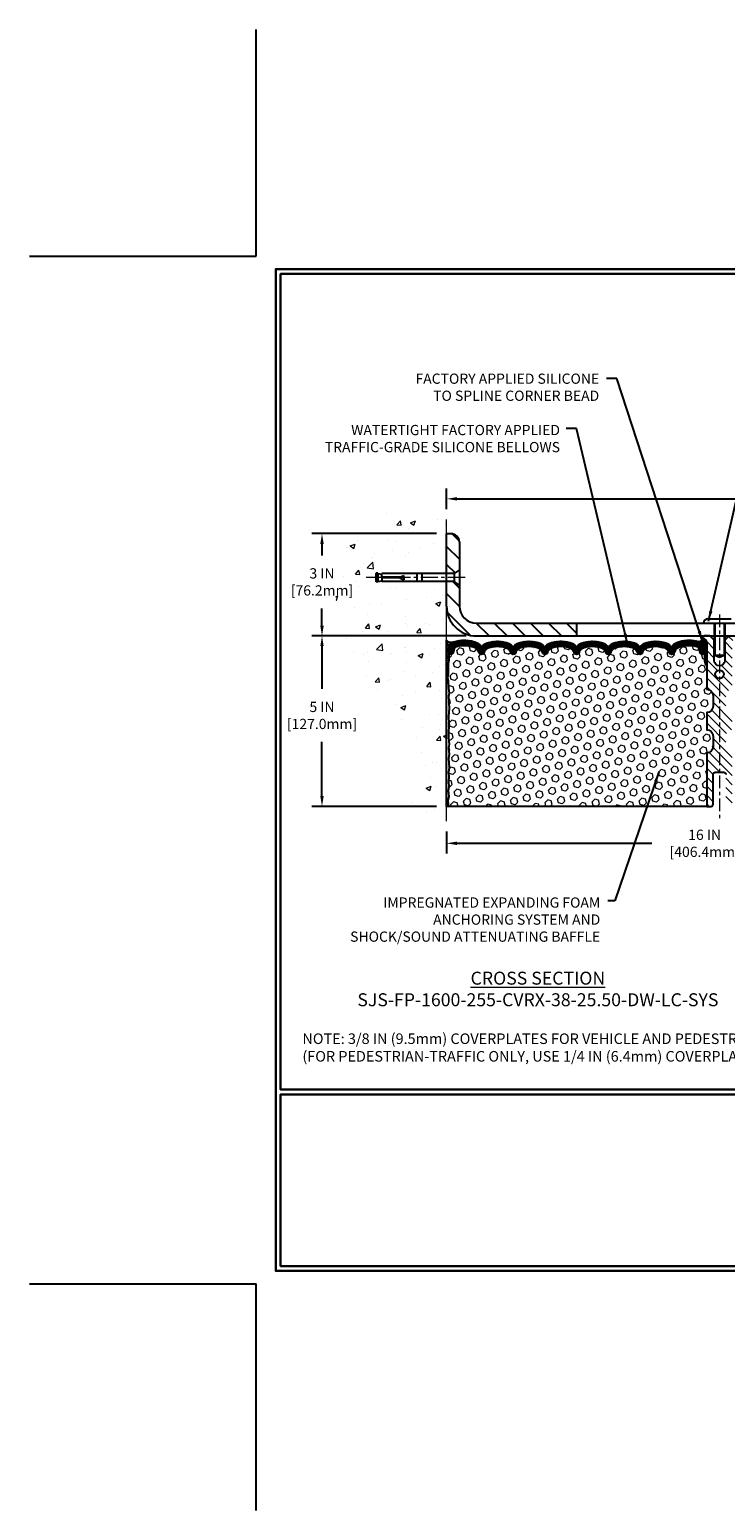
# Model space of a CAD drawing. Extents: x 13 to 3254, y -541 to 1977.
# Drawn here: x 516 to 537, y -541 to -497 of the extents above; entities that cross this region are included whole.
import ezdxf

# ---------------------------------------------------------------- set-up
doc = ezdxf.new("R2010")
doc.units = 0
doc.header["$LTSCALE"] = 5
doc.header["$MEASUREMENT"] = 0
doc.linetypes.add('CENTERX2', pattern=[4, 2.5, -0.5, 0.5, -0.5])
doc.layers.get('DEFPOINTS').update_dxf_attribs({"linetype": 'CONTINUOUS'})
for name, color, linetype, lineweight in [('CENTERLINE - L', 1, 'CENTERX2', 18), ('CONCRETE - H', 130, 'CONTINUOUS', 9), ('CONCRETE - L', 132, 'CONTINUOUS', 13), ('CORNER BEAD - H', 50, 'CONTINUOUS', 15), ('CORNER BEAD - L', 52, 'CONTINUOUS', 25), ('COVER PLATE - L', 7, 'CONTINUOUS', 25), ('DIMS', 50, 'CONTINUOUS', 25), ('EPOXY ADHESIVE - H', 50, 'CONTINUOUS', 15), ('EPOXY ADHESIVE - L', 52, 'CONTINUOUS', 25), ('FOAM INSERT - H', 150, 'CONTINUOUS', 9), ('FOAM INSERT - L', 152, 'CONTINUOUS', 25), ('SILICONE BELLOWS - H', 20, 'CONTINUOUS', 13), ('SILICONE BELLOWS - L', 22, 'CONTINUOUS', 13), ('SPLINE - H', 253, 'CONTINUOUS', 5), ('SPLINE - L', 7, 'CONTINUOUS', 25), ('TBLOCK-T3', 241, 'CONTINUOUS', 20), ('TBLOCK-T5', 111, 'CONTINUOUS', 30), ('TEXT - 4', 241, 'CONTINUOUS', 25)]:
    doc.layers.add(name, color=color, linetype=linetype, lineweight=lineweight)
doc.layers.add('SCREW-L', color=1, linetype='CONTINUOUS')
doc.styles.add('ROMANS', font='romans', dxfattribs={"width": 0.9})
doc.dimstyles.get("Standard").update_dxf_attribs({"dimtxt": 0.18, "dimasz": 0.18, "dimexe": 0.18, "dimexo": 0.0625, "dimgap": 0.09, "dimtad": 0, "dimtih": 1, "dimtoh": 1, "dimdec": 4, "dimzin": 0, "dimdsep": 46, "dimtxsty": 'Standard', "dimcen": 0.09, "dimadec": 0, "dimazin": 0, "dimtfac": 1, "dimtdec": 4, "dimtofl": 0, "dimtmove": 0, "dimatfit": 3, "dimfxl": 1, "dimtolj": 1, "dimtzin": 0, "dimarcsym": 0})
doc.dimstyles.new('STANDARD$0', dxfattribs={"dimtxt": 0.18, "dimasz": 0.18, "dimexe": 0.18, "dimexo": 0.0625, "dimgap": 0.09, "dimtad": 0, "dimtih": 1, "dimtoh": 1, "dimdec": 4, "dimzin": 0, "dimdsep": 46, "dimtxsty": 'Standard', "dimcen": 0.09, "dimadec": 0, "dimazin": 0, "dimtfac": 1, "dimtdec": 4, "dimtofl": 0, "dimtmove": 0, "dimatfit": 3, "dimfxl": 1, "dimtolj": 1, "dimtzin": 0, "dimarcsym": 0})
pattern_1 = [(0, (533.31531, -523.15191), (0, 0.09375), []), (60, (533.31531, -523.15191), (-0.0811899, 0.046875), []), (120, (533.31531, -523.15191), (-0.0811899, -0.046875), [])]

# ---------------------------------------------------------------- blocks, each defined once
blk = doc.blocks.new('*D21')
at = {"layer": 'DEFPOINTS', "color": 0, "transparency": 16777216}
for p in [(528.696, -520.557), (544.696, -521.202), (544.696, -525.224)]:
    blk.add_point(p, dxfattribs=at)
at = {"layer": 'DIMS', "color": 0, "lineweight": -2, "transparency": 16777216}
for p, q in [((528.696, -520.857), (528.696, -521.502)), ((528.996, -521.202), (534.712, -521.202)), ((544.396, -521.202), (537.807, -521.202)), ((544.696, -524.924), (544.696, -520.902))]:
    blk.add_line(p, q, dxfattribs=at)
at = {"layer": 'DIMS', "color": 0, "transparency": 16777216}
for points in [[(528.996, -521.152), (528.996, -521.252), (528.696, -521.202)], [(544.396, -521.152), (544.396, -521.252), (544.696, -521.202)]]:
    blk.add_solid(points, dxfattribs=at)
at = {"layer": 'DIMS', "color": 0, "transparency": 16777216, "insert": (536.26, -521.202), "char_height": 0.3, "attachment_point": 5, "style": 'ROMANS'}
blk.add_mtext('\\A1;16 IN\\P [406.4mm]', dxfattribs=at)
blk = doc.blocks.new('*D22')
at = {"layer": 'DEFPOINTS', "color": 0, "transparency": 16777216}
for p in [(529.571, -515.119), (525.043, -520.119), (528.696, -520.119)]:
    blk.add_point(p, dxfattribs=at)
at = {"layer": 'DIMS', "color": 0, "lineweight": -2, "transparency": 16777216}
for p, q in [((529.271, -515.119), (524.743, -515.119)), ((525.043, -515.419), (525.043, -516.672)), ((525.043, -519.819), (525.043, -518.229)), ((528.396, -520.119), (524.743, -520.119))]:
    blk.add_line(p, q, dxfattribs=at)
at = {"layer": 'DIMS', "color": 0, "transparency": 16777216}
for points in [[(524.993, -515.419), (525.093, -515.419), (525.043, -515.119)], [(524.993, -519.819), (525.093, -519.819), (525.043, -520.119)]]:
    blk.add_solid(points, dxfattribs=at)
at = {"layer": 'DIMS', "color": 0, "transparency": 16777216, "insert": (525.043, -517.451), "char_height": 0.3, "attachment_point": 5, "style": 'ROMANS'}
blk.add_mtext('\\A1;5 IN\\P [127.0mm]', dxfattribs=at)
blk = doc.blocks.new('*D23')
at = {"layer": 'DEFPOINTS', "color": 0, "transparency": 16777216}
for p in [(528.696, -512.119), (525.043, -515.119), (529.571, -515.119)]:
    blk.add_point(p, dxfattribs=at)
at = {"layer": 'DIMS', "color": 0, "lineweight": -2, "transparency": 16777216}
for p, q in [((528.396, -512.119), (524.743, -512.119)), ((525.043, -512.419), (525.043, -512.755)), ((525.043, -514.819), (525.043, -514.312)), ((529.271, -515.119), (524.743, -515.119))]:
    blk.add_line(p, q, dxfattribs=at)
at = {"layer": 'DIMS', "color": 0, "transparency": 16777216}
for points in [[(524.993, -512.419), (525.093, -512.419), (525.043, -512.119)], [(524.993, -514.819), (525.093, -514.819), (525.043, -515.119)]]:
    blk.add_solid(points, dxfattribs=at)
at = {"layer": 'DIMS', "color": 0, "transparency": 16777216, "insert": (525.043, -513.534), "char_height": 0.3, "attachment_point": 5, "style": 'ROMANS'}
blk.add_mtext('\\A1;3 IN\\P [76.2mm]', dxfattribs=at)
blk = doc.blocks.new('*D30')
at = {"layer": 'DEFPOINTS', "color": 0, "transparency": 16777216}
for p in [(554.196, -511.097), (528.696, -511.701), (554.196, -515.057)]:
    blk.add_point(p, dxfattribs=at)
at = {"layer": 'DIMS', "color": 0, "lineweight": -2, "transparency": 16777216}
for p, q in [((528.696, -511.401), (528.696, -510.797)), ((554.196, -514.757), (554.196, -510.797)), ((528.996, -511.097), (540.176, -511.097)), ((553.896, -511.097), (543.27, -511.097))]:
    blk.add_line(p, q, dxfattribs=at)
at = {"layer": 'DIMS', "color": 0, "transparency": 16777216}
for points in [[(528.996, -511.047), (528.996, -511.147), (528.696, -511.097)], [(553.896, -511.047), (553.896, -511.147), (554.196, -511.097)]]:
    blk.add_solid(points, dxfattribs=at)
at = {"layer": 'DIMS', "color": 0, "transparency": 16777216, "insert": (541.723, -511.097), "char_height": 0.3, "attachment_point": 5, "style": 'ROMANS'}
blk.add_mtext('\\A1;25 1/2 IN\\P [647.7mm]', dxfattribs=at)

msp = doc.modelspace()

# ---------------------------------------------------------------- hatches: boundary and pattern name
at = {"layer": 'CONCRETE - H'}
h = msp.add_hatch(dxfattribs=at)
h.set_pattern_fill('AR-CONC', color=256, scale=0.21)
h.set_pattern_definition([(50, (0, 0.5), (1.5062464, -0.1317795), [0.1575, -1.7325]), (355, (0, 0.5), (-0.2913778, 1.5796035), [0.126, -1.386]), (100.45144, (0.1255, 0.489), (1.2148686, 1.447824), [0.1338544, -1.4723984]), (46.1842, (0, 0.92), (2.241207, -0.3475905), [0.23625, -2.59875]), (96.63564, (0.1868, 0.891), (1.96279, 2.045649), [0.200782, -2.208599]), (351.18416, (0, 0.92), (1.96279, 2.045649), [0.189, -2.079]), (21, (0.21, 0.815), (1.2535048, -0.8454997), [0.1575, -1.7325]), (326, (0.21, 0.815), (0.5109622, 1.522815), [0.126, -1.386]), (71.45144, (0.3145, 0.7445), (1.764467, 0.6773154), [0.1338544, -1.4723984]), (37.5, (0, 0.5), (0.0255357, 0.6990771), [0, -1.3692, 0, -1.407, 0, -1.39125]), (7.5, (0, 0.5), (0.552446, 0.8282646), [0, -0.8022, 0, -1.3377, 0, -0.53025]), (327.5, (-0.4683, 0.5), (1.1210271, -0.04736523), [0, -0.525, 0, -1.638, 0, -2.1735]), (317.5, (-0.6783, 0.5), (1.224691, 0.2102205), [0, -0.6825, 0, -1.0878, 0, -1.5435])])
edge = h.paths.add_edge_path()
edge.add_spline(control_points=[(528.69575, -511.70134), (527.80146, -511.52314), (525.48983, -511.06251), (525.03485, -516.04128), (528.22496, -517.58332), (527.02501, -520.77468), (528.23751, -520.61646), (528.69575, -520.55667)], knot_values=[0, 0, 0, 0, 2.3794677, 6.15058337, 9.84217842, 11.69548124, 12.82145927, 12.82145927, 12.82145927, 12.82145927], degree=3, periodic=0)
edge.add_line((528.69575, -520.55667), (528.69575, -513.5256))
edge.add_line((528.69575, -513.5256), (526.79575, -513.5256))
edge.add_line((526.79575, -513.5256), (526.79575, -513.50685))
edge.add_line((526.79575, -513.50685), (526.68325, -513.52219))
edge.add_line((526.68325, -513.52219), (526.68325, -513.53624))
edge.add_line((526.68325, -513.53624), (526.63325, -513.53624))
edge.add_line((526.63325, -513.53624), (526.63325, -513.5256))
edge.add_line((526.63325, -513.5256), (526.62075, -513.5256))
edge.add_line((526.62075, -513.5256), (526.62075, -513.2881))
edge.add_line((526.62075, -513.2881), (526.63325, -513.2881))
edge.add_line((526.63325, -513.2881), (526.63325, -513.27746))
edge.add_line((526.63325, -513.27746), (526.68325, -513.27746))
edge.add_line((526.68325, -513.27746), (526.68325, -513.29151))
edge.add_line((526.68325, -513.29151), (526.79575, -513.30685))
edge.add_line((526.79575, -513.30685), (526.79575, -513.2881))
edge.add_line((526.79575, -513.2881), (528.69575, -513.2881))
edge.add_line((528.69575, -513.2881), (528.69575, -511.70134))
h.paths.add_polyline_path([(524.16756, -514.00857), (526.21756, -514.00857), (526.21756, -513.05857), (524.16756, -513.05857)], flags=9)
at = {"layer": 'CORNER BEAD - H'}
h = msp.add_hatch(dxfattribs=at)
h.set_pattern_fill('NET3', color=256, scale=0.75, style=0)
h.set_pattern_definition(pattern_1)
edge = h.paths.add_edge_path()
edge.add_line((528.69575, -515.99435), (528.69575, -515.24435))
edge.add_arc((528.81363, -515.16303), 0.14321, 214.601573, 290.433977)
edge.add_arc((528.95825, -515.47343), 0.2, 118.236136, 180)
edge.add_line((528.75825, -515.47343), (528.75825, -515.84261))
edge.add_arc((528.49898, -515.82456), 0.2599, 319.209751, 356.018951, ccw=False)
h = msp.add_hatch(dxfattribs=at)
h.set_pattern_fill('NET3', color=256, scale=0.75, style=0)
h.set_pattern_definition(pattern_1)
edge = h.paths.add_edge_path()
edge.add_arc((536.10704, -515.19424), 0.08965, -82.746519, 8.266297, ccw=False)
edge.add_arc((536.05825, -515.47392), 0.2, 0, 72.511182, ccw=False)
edge.add_line((536.25825, -515.47392), (536.25825, -515.84261))
edge.add_arc((536.51752, -515.82456), 0.2599, 183.981049, 220.790249)
edge.add_line((536.32075, -515.99435), (536.32075, -515.33289))
edge.add_arc((536.17492, -515.32586), 0.146, 357.240491, 441.796785)
at = {"layer": 'COVER PLATE - L'}
h = msp.add_hatch(dxfattribs=at)
h.set_pattern_fill('ANSI31', color=252, scale=3, angle=90, style=0)
h.set_pattern_definition([(135, (535.43592, -524.00436), (-0.265165, -0.265165), [])])
h.paths.add_polyline_path([(528.69575, -513.2881), (528.92075, -513.2881), (529.07075, -513.18185), (529.07075, -512.36935, 0.41421356), (528.82075, -512.11935), (528.69575, -512.11935)])
h = msp.add_hatch(dxfattribs=at)
h.set_pattern_fill('ANSI31', color=252, scale=3, angle=90, style=0)
h.set_pattern_definition([(135, (0, 0.5), (-0.26516504, -0.26516504), [])])
h.paths.add_polyline_path([(529.07075, -513.63185), (528.92075, -513.5256), (528.69575, -513.5256), (528.69575, -514.24435, 0.41421356), (529.57075, -515.11935), (532.50825, -515.11935), (532.50825, -514.74435), (529.57075, -514.74435, -0.41421356), (529.07075, -514.24435)])
at = {"layer": 'EPOXY ADHESIVE - H'}
h = msp.add_hatch(dxfattribs=at)
h.set_pattern_fill('AR-SAND', color=256, scale=0.06, style=0)
h.set_pattern_definition([(37.5, (533.31531, -523.15191), (-0.0037796, 0.1156094), [0, -0.0912, 0, -0.102, 0, -0.0975]), (7.5, (533.31531, -523.1519), (0.1061866, 0.1693288), [0, -0.0492, 0, -0.0822, 0, -0.0315]), (327.5, (533.24151, -523.15191), (0.1868485, 0.0003395), [0, -0.03, 0, -0.108, 0, -0.141]), (317.5, (533.24151, -523.1519), (0.1803676, 0.0526605), [0, -0.015, 0, -0.0708, 0, -0.081])])
edge = h.paths.add_edge_path()
edge.add_line((528.74299, -515.91404), (528.74167, -516.22772))
edge.add_line((528.74167, -516.22772), (528.7247, -516.3411))
edge.add_line((528.7247, -516.3411), (528.7414, -516.44004))
edge.add_line((528.7414, -516.44004), (528.74781, -516.65142))
edge.add_line((528.74781, -516.65142), (528.76704, -516.81156))
edge.add_line((528.76704, -516.81156), (528.74781, -516.87561))
edge.add_line((528.74781, -516.87561), (528.76063, -517.0934))
edge.add_line((528.76063, -517.0934), (528.76704, -517.23619))
edge.add_line((528.76704, -517.23619), (528.74781, -517.47959))
edge.add_line((528.74781, -517.47959), (528.76063, -517.68457))
edge.add_line((528.76063, -517.68457), (528.74781, -518.02406))
edge.add_line((528.74781, -518.02406), (528.74781, -518.09905))
edge.add_line((528.74781, -518.09905), (528.76704, -518.29762))
edge.add_line((528.76704, -518.29762), (528.74781, -518.41291))
edge.add_line((528.74781, -518.41291), (528.76704, -518.58586))
edge.add_line((528.76704, -518.58586), (528.75422, -518.71397))
edge.add_line((528.75422, -518.71397), (528.77345, -518.97659))
edge.add_line((528.77345, -518.97659), (528.75453, -519.11935))
edge.add_line((528.75453, -519.11935), (528.75803, -519.25583))
edge.add_line((528.75803, -519.25583), (528.75497, -519.38721))
edge.add_line((528.75497, -519.38721), (528.76108, -519.54302))
edge.add_line((528.76108, -519.54302), (528.74275, -519.66217))
edge.add_line((528.74275, -519.66217), (528.75803, -519.82715))
edge.add_line((528.75803, -519.82715), (528.72746, -519.93714))
edge.add_line((528.72746, -519.93714), (528.74275, -520.0624))
edge.add_line((528.74275, -520.0624), (528.73008, -520.11935))
edge.add_line((528.73008, -520.11935), (528.69575, -520.11935))
edge.add_line((528.69575, -520.11935), (528.69575, -515.99435))
edge.add_arc((528.49898, -515.82456), 0.2599, 319.209751, 339.861708)
at = {"layer": 'FOAM INSERT - H'}
h = msp.add_hatch(dxfattribs=at)
h.set_pattern_fill('HEX', color=256, scale=0.885, angle=45, style=0)
h.set_pattern_definition([(45, (533.31531, -523.1519), (-0.1354874, 0.1354874), [0.110625, -0.22125]), (165, (533.31531, -523.1519), (-0.049592, -0.1850792), [0.110625, -0.22125]), (105, (533.39353, -523.07368), (-0.1850792, -0.049592), [0.110625, -0.22125])])
h.paths.add_polyline_path([(536.50825, -518.05685, 0.41421356), (536.32075, -517.86935), (536.32075, -517.36935, 0.41421356), (536.50825, -517.18185), (536.50825, -516.86935, 0.41421356), (536.32075, -516.68185), (536.32075, -515.99435, -0.16200586), (536.25825, -515.84261), (536.25825, -515.62068, -0.34199871), (536.2231, -515.66606, -0.46780858), (536.10616, -515.58215), (536.10276, -515.53577, 0.32048914), (536.02844, -515.44637, 0.15151256), (535.50736, -515.46918, 0.24019706), (535.38288, -515.6015, -0.3334465), (535.29287, -515.66904, -0.3334465), (535.21123, -515.60778, 0.24019706), (535.09832, -515.48775, 0.17396599), (534.55896, -515.48775, 0.24019706), (534.44605, -515.60778, -0.75031833), (534.28276, -515.60778, 0.24019706), (534.16985, -515.48775, 0.17396599), (533.63049, -515.48775, 0.24019706), (533.51758, -515.60778, -0.75031833), (533.35429, -515.60778, 0.24019706), (533.24138, -515.48775, 0.17396599), (532.70202, -515.48775, 0.24019706), (532.58911, -515.60778, -0.3334465), (532.50746, -515.66904, -0.3334465), (532.42582, -515.60778, 0.24019706), (532.31291, -515.48775, 0.17396599), (531.77355, -515.48775, 0.24019706), (531.66064, -515.60778, -0.75031833), (531.49735, -515.60778, 0.24019706), (531.38444, -515.48775, 0.17396599), (530.84508, -515.48775, 0.24019706), (530.73217, -515.60778, -0.75031833), (530.56888, -515.60778, 0.24019706), (530.45597, -515.48775, 0.17396599), (529.91661, -515.48775, 0.24019706), (529.8037, -515.60778, -0.3334465), (529.72205, -515.66904, -0.3334465), (529.63204, -515.6015, 0.24019706), (529.50756, -515.46918, 0.15096613), (528.9883, -515.44589, 0.32107833), (528.91378, -515.53534), (528.91035, -515.58215, -0.46780858), (528.79341, -515.66606, -0.34199871), (528.75825, -515.62068), (528.75825, -515.84261, -0.0706163), (528.74299, -515.91404), (528.74167, -516.22772), (528.7247, -516.3411), (528.7414, -516.44004), (528.74781, -516.65142), (528.76704, -516.81156), (528.74781, -516.87561), (528.76063, -517.0934), (528.76704, -517.23619), (528.74781, -517.47959), (528.76063, -517.68457), (528.74781, -518.02406), (528.74781, -518.09905), (528.76704, -518.29762), (528.74781, -518.41291), (528.76704, -518.58586), (528.75422, -518.71397), (528.77345, -518.97659), (528.75453, -519.11935), (528.75803, -519.25583), (528.75497, -519.38721), (528.76108, -519.54302), (528.74275, -519.66217), (528.75803, -519.82715), (528.72746, -519.93714), (528.74275, -520.0624), (528.73008, -520.11935), (536.32075, -520.11935), (536.32075, -518.55685, 0.41421356), (536.50825, -518.36935)])
at = {"layer": 'SILICONE BELLOWS - H'}
h = msp.add_hatch(dxfattribs=at)
h.set_pattern_fill('ANSI37', color=256, scale=0.18, style=0)
h.set_pattern_definition([(45, (531.009368, -522.623603), (-0.0159099, 0.0159099), []), (135, (531.009368, -522.623603), (-0.0159099, -0.0159099), [])])
h.paths.add_polyline_path([(536.19575, -515.18135, -0.35922031), (536.32075, -515.31883), (536.32075, -515.99435, -0.16200586), (536.25825, -515.84261), (536.25825, -515.64847, -0.60375679), (536.10616, -515.58215), (536.10276, -515.53577, 0.32048914), (536.02844, -515.44637, 0.15151256), (535.50736, -515.46918, 0.24019706), (535.38288, -515.6015, -0.3334465), (535.29287, -515.66904, -0.3334465), (535.21123, -515.60778, 0.24019706), (535.09832, -515.48775, 0.17396599), (534.55896, -515.48775, 0.24019706), (534.44605, -515.60778, -0.75031833), (534.28276, -515.60778, 0.24019706), (534.16985, -515.48775, 0.17396599), (533.63049, -515.48775, 0.24019706), (533.51758, -515.60778, -0.75031833), (533.35429, -515.60778, 0.24019706), (533.24138, -515.48775, 0.17396599), (532.70202, -515.48775, 0.24019706), (532.58911, -515.60778, -0.3334465), (532.50746, -515.66904, -0.3334465), (532.42582, -515.60778, 0.24019706), (532.31291, -515.48775, 0.17396599), (531.77355, -515.48775, 0.24019706), (531.66064, -515.60778, -0.75031833), (531.49735, -515.60778, 0.24019706), (531.38444, -515.48775, 0.17396599), (530.84508, -515.48775, 0.24019706), (530.73217, -515.60778, -0.75031833), (530.56888, -515.60778, 0.24019706), (530.45597, -515.48775, 0.17396599), (529.91661, -515.48775, 0.24019706), (529.8037, -515.60778, -0.3334465), (529.72205, -515.66904, -0.3334465), (529.63204, -515.6015, 0.24019706), (529.50756, -515.46918, 0.15096613), (528.9883, -515.44589, 0.4031914), (528.90933, -515.55995, -0.68794309), (528.75825, -515.64847), (528.75825, -515.47343, -0.32793154), (528.89852, -515.28256, -0.17163768), (529.59416, -515.30809, -0.30296237), (529.72057, -515.49058), (529.72339, -515.50479, -0.3125155), (529.83805, -515.33292, -0.19058534), (530.53452, -515.33292, -0.30296237), (530.64918, -515.49845), (530.65186, -515.50479, -0.3125155), (530.76652, -515.33292, -0.19058534), (531.46299, -515.33292, -0.30296237), (531.57765, -515.49845), (531.58033, -515.50479, -0.3125155), (531.69499, -515.33292, -0.19058534), (532.39146, -515.33292, -0.30296237), (532.50612, -515.49845), (532.5088, -515.50479, -0.3125155), (532.62346, -515.33292, -0.19058534), (533.31993, -515.33292, -0.30296237), (533.43459, -515.49845), (533.43727, -515.50479, -0.3125155), (533.55193, -515.33292, -0.19058534), (534.2484, -515.33292, -0.30296237), (534.36306, -515.49845), (534.36574, -515.50479, -0.3125155), (534.4804, -515.33292, -0.19058534), (535.17687, -515.33292, -0.3052348), (535.29436, -515.498, -0.31311763), (535.42076, -515.30809, -0.17214357), (536.11836, -515.28317, 0.41940056)])
at = {"layer": 'SPLINE - H'}
h = msp.add_hatch(dxfattribs=at)
h.set_pattern_fill('ANSI31', color=256, scale=1.5, angle=90, style=0)
h.set_pattern_definition([(135, (533.31531, -523.1519), (-0.1325825, -0.1325825), [])])
h.paths.add_polyline_path([(537.07075, -515.33289, -0.38665159), (537.19575, -515.18135, 0.41421356), (537.13375, -515.11935), (536.97725, -515.11935), (536.85225, -515.24435), (536.85225, -515.83785, -0.41421356), (536.69575, -515.99435), (536.69575, -516.11935, -0.41421356), (536.82075, -516.24435, -0.41421356), (536.69575, -516.36935), (536.69575, -519.11935), (536.82125, -519.11935, -0.41421356), (536.88325, -519.18135), (536.88325, -520.05735, 0.41421356), (536.94525, -520.11935), (537.07075, -520.11935), (537.07075, -518.55685, -0.41421356), (536.88325, -518.36935), (536.88325, -518.05685, -0.41421356), (537.07075, -517.86935), (537.07075, -517.36935, -0.41421356), (536.88325, -517.18185), (536.88325, -516.86935, -0.41421356), (537.07075, -516.68185)])
h.paths.add_polyline_path([(536.69575, -516.36935, -0.41421356), (536.57075, -516.24435, -0.41421356), (536.69575, -516.11935), (536.69575, -515.99435, -0.41421356), (536.53925, -515.83785), (536.53925, -515.24435), (536.41425, -515.11935), (536.25775, -515.11935, 0.41421356), (536.19575, -515.18135, -0.38665159), (536.32075, -515.33289), (536.32075, -516.68185, -0.41421356), (536.50825, -516.86935), (536.50825, -517.18185, -0.41421356), (536.32075, -517.36935), (536.32075, -517.86935, -0.41421356), (536.50825, -518.05685), (536.50825, -518.36935, -0.41421356), (536.32075, -518.55685), (536.32075, -520.11935), (536.44625, -520.11935, 0.41421356), (536.50825, -520.05735), (536.50825, -519.18135, -0.41421356), (536.57025, -519.11935), (536.69575, -519.11935)])

# ---------------------------------------------------------------- linework, layer by layer
at = {"layer": 'CENTERLINE - L', "ltscale": 0.04}
msp.add_line((529.23606, -513.40685), (526.32486, -513.40685), dxfattribs=at)
at = {"layer": 'CENTERLINE - L', "ltscale": 0.03}
msp.add_line((536.69575, -514.48765), (536.69575, -520.52318), dxfattribs=at)
at = {"layer": 'CONCRETE - L'}
msp.add_line((528.69575, -520.55667), (528.69575, -511.70134), dxfattribs=at)
at = {"layer": 'CORNER BEAD - L'}
for points in [[(528.69575, -515.99435), (528.69575, -515.24435, 0.34350984), (528.86363, -515.29723, 0.27621528), (528.75825, -515.47343), (528.75825, -515.84261, -0.16200586)], [(536.19575, -515.18135, -0.41940056), (536.11836, -515.28317, -0.32738742), (536.25825, -515.47392), (536.25825, -515.84261, 0.16200586), (536.32075, -515.99435), (536.32075, -515.33289, 0.38665159)]]:
    msp.add_lwpolyline(points, format="xyb", close=True, dxfattribs=at)
at = {"layer": 'COVER PLATE - L'}
for p, q in [((528.82075, -512.11935), (528.69575, -512.11935)), ((528.69575, -514.24435), (528.69575, -512.11935)), ((529.07075, -512.36935), (529.07075, -513.18185)), ((529.07075, -513.63185), (529.07075, -514.24435)), ((529.57075, -514.74435), (552.77793, -514.74435)), ((529.57075, -515.11935), (554.19575, -515.11935)), ((532.50825, -514.74435), (532.50825, -515.11935))]:
    msp.add_line(p, q, dxfattribs=at)
for centre, radius, start, end in [((528.82075, -512.36935), 0.25, 360, 90), ((529.57075, -514.24435), 0.875, 180, 270), ((529.57075, -514.24435), 0.5, 180, 270)]:
    msp.add_arc(centre, radius, start, end, dxfattribs=at)
at = {"layer": 'DEFPOINTS'}
for p, q in [((523.11722, -503.97803), (523.11722, -497.3335)), ((516.47269, -503.97803), (523.11722, -503.97803)), ((516.47269, -534.12522), (523.11722, -534.12522)), ((523.11722, -540.76975), (523.11722, -534.12522))]:
    msp.add_line(p, q, dxfattribs=at)
at = {"layer": 'EPOXY ADHESIVE - L'}
msp.add_lwpolyline([(528.74299, -515.91404), (528.74167, -516.22772), (528.7247, -516.3411), (528.7414, -516.44004), (528.74781, -516.65142), (528.76704, -516.81156), (528.74781, -516.87561), (528.76063, -517.0934), (528.76704, -517.23619), (528.74781, -517.47959), (528.76063, -517.68457), (528.74781, -518.02406), (528.74781, -518.09905), (528.76704, -518.29762), (528.74781, -518.41291), (528.76704, -518.58586), (528.75422, -518.71397), (528.77345, -518.97659), (528.75453, -519.11935), (528.75803, -519.25583), (528.75497, -519.38721), (528.76108, -519.54302), (528.74275, -519.66217), (528.75803, -519.82715), (528.72746, -519.93714), (528.74275, -520.0624), (528.73008, -520.11935), (528.69575, -520.11935), (528.69575, -515.99435, 0.09035586)], format="xyb", close=True, dxfattribs=at)
at = {"layer": 'FOAM INSERT - L'}
msp.add_line((536.32075, -520.11935), (528.73008, -520.11935), dxfattribs=at)
at = {"layer": 'SCREW-L'}
for p, q in [((526.62075, -513.2881), (526.62075, -513.5256)), ((526.63325, -513.2881), (526.62075, -513.2881)), ((526.63325, -513.27746), (526.63325, -513.53624)), ((526.68325, -513.27746), (526.63325, -513.27746)), ((526.68325, -513.27746), (526.68325, -513.53624)), ((526.68325, -513.29151), (526.79575, -513.30685)), ((528.92075, -513.2881), (526.79575, -513.2881)), ((526.79575, -513.39435), (526.79575, -513.2881)), ((527.32075, -513.39435), (527.44575, -513.34435)), ((527.44575, -513.40685), (527.44575, -513.34435)), ((527.44575, -513.40685), (527.44575, -513.46935)), ((527.82075, -513.2881), (527.82075, -513.5256)), ((527.97075, -513.2881), (527.97075, -513.5256)), ((529.07075, -513.18185), (528.92075, -513.2881)), ((528.92075, -513.2881), (528.92075, -513.5256)), ((529.07075, -513.18185), (529.07075, -513.63185)), ((526.63325, -513.5256), (526.62075, -513.5256)), ((526.68325, -513.53624), (526.63325, -513.53624)), ((526.65825, -513.5381), (526.65825, -513.5381)), ((526.68325, -513.52219), (526.79575, -513.50685)), ((526.79575, -513.41935), (526.79575, -513.5256)), ((528.92075, -513.5256), (526.79575, -513.5256)), ((527.32075, -513.41935), (527.44575, -513.46935)), ((529.07075, -513.63185), (528.92075, -513.5256)), ((536.352, -514.61935), (537.0395, -514.61935)), ((536.5395, -514.74435), (536.5395, -515.67845)), ((536.5545, -514.74435), (536.5545, -515.67845)), ((536.837, -514.74435), (536.837, -515.67845)), ((536.852, -514.74435), (536.852, -515.67845)), ((536.5395, -515.67845), (536.852, -515.67845)), ((536.5545, -515.67845), (536.69575, -515.74432)), ((536.69575, -515.74432), (536.837, -515.67845))]:
    msp.add_line(p, q, dxfattribs=at)
at = {"layer": 'SCREW-L', "linetype": 'Continuous'}
for p, q in [((527.32075, -513.39435), (526.79575, -513.39435)), ((527.32075, -513.41935), (526.79575, -513.41935))]:
    msp.add_line(p, q, dxfattribs=at)
at = {"layer": 'SCREW-L'}
msp.add_arc((536.352, -514.74435), 0.125, 90, 180, dxfattribs=at)
at = {"layer": 'SILICONE BELLOWS - L'}
msp.add_lwpolyline([(535.29287, -515.66904, -0.3334465), (535.21123, -515.60778, 0.24019706), (535.09832, -515.48775, 0.17396599), (534.55896, -515.48775, 0.24019706), (534.44605, -515.60778, -0.75031833), (534.28276, -515.60778, 0.24019706), (534.16985, -515.48775, 0.17396599), (533.63049, -515.48775, 0.24019706), (533.51758, -515.60778, -0.75031833), (533.35429, -515.60778, 0.24019706), (533.24138, -515.48775, 0.17396599), (532.70202, -515.48775, 0.24019706), (532.58911, -515.60778, -0.3334465), (532.50746, -515.66904, -0.3334465), (532.42582, -515.60778, 0.24019706), (532.31291, -515.48775, 0.17396599), (531.77355, -515.48775, 0.24019706), (531.66064, -515.60778, -0.75031833), (531.49735, -515.60778, 0.24019706), (531.38444, -515.48775, 0.17396599), (530.84508, -515.48775, 0.24019706), (530.73217, -515.60778, -0.75031833), (530.56888, -515.60778, 0.24019706), (530.45597, -515.48775, 0.17396599), (529.91661, -515.48775, 0.24019706), (529.8037, -515.60778, -0.3334465), (529.72205, -515.66904, -0.3334465), (529.63204, -515.6015, 0.24019706), (529.50756, -515.46918, 0.15096613), (528.9883, -515.44589, 0.32107833), (528.91378, -515.53534), (528.91035, -515.58215, -0.46780858), (528.79341, -515.66606, -0.34199871), (528.75825, -515.62068), (528.75825, -515.47343, -0.32793154), (528.89852, -515.28256, -0.17163768), (529.59416, -515.30809, -0.30296237), (529.72057, -515.49058), (529.72205, -515.57529), (529.72339, -515.49845, -0.30296237), (529.83805, -515.33292, -0.19058534), (530.53452, -515.33292, -0.30296237), (530.64918, -515.49845), (530.65052, -515.57529), (530.65186, -515.49845, -0.30296237), (530.76652, -515.33292, -0.19058534), (531.46299, -515.33292, -0.30296237), (531.57765, -515.49845), (531.57899, -515.57529), (531.58033, -515.49845, -0.30296237), (531.69499, -515.33292, -0.19058534), (532.39146, -515.33292, -0.30296237), (532.50612, -515.49845), (532.50746, -515.57529), (532.5088, -515.49845, -0.30296237), (532.62346, -515.33292, -0.19058534), (533.31993, -515.33292, -0.30296237), (533.43459, -515.49845), (533.43593, -515.57529), (533.43727, -515.49845, -0.30296237), (533.55193, -515.33292, -0.19058534), (534.2484, -515.33292, -0.30296237), (534.36306, -515.49845), (534.3644, -515.57529), (534.36574, -515.49845, -0.30296237), (534.4804, -515.33292, -0.19058534), (535.17687, -515.33292, -0.30296237), (535.29153, -515.49845), (535.29287, -515.57529), (535.29435, -515.49058, -0.30296237), (535.42076, -515.30809, -0.17214357), (536.11836, -515.28317, -0.32738742), (536.25825, -515.47392), (536.25825, -515.62068, -0.34199871), (536.2231, -515.66606, -0.46780858), (536.10616, -515.58215), (536.10276, -515.53577, 0.32048914), (536.02844, -515.44637, 0.15151256), (535.50736, -515.46918, 0.24019706), (535.38288, -515.6015, -0.3334465)], format="xyb", close=True, dxfattribs=at)
at = {"layer": 'SPLINE - L'}
msp.add_lwpolyline([(536.97725, -515.11935), (536.85225, -515.24435), (536.85225, -515.83785, -1), (536.53925, -515.83785), (536.53925, -515.24435), (536.41425, -515.11935), (536.25775, -515.11935, 0.41421356), (536.19575, -515.18135, -0.38665159), (536.32075, -515.33289), (536.32075, -516.68185, -0.41421356), (536.50825, -516.86935), (536.50825, -517.18185, -0.41421356), (536.32075, -517.36935), (536.32075, -517.86935, -0.41421356), (536.50825, -518.05685), (536.50825, -518.36935, -0.41421356), (536.32075, -518.55685), (536.32075, -520.11935), (536.44625, -520.11935, 0.41421356), (536.50825, -520.05735), (536.50825, -519.18135, -0.41421356), (536.57025, -519.11935), (536.82125, -519.11935, -0.41421356), (536.88325, -519.18135)], format="xyb", dxfattribs=at)
msp.add_circle((536.69575, -516.24435), 0.125, dxfattribs=at)
at = {"layer": 'TBLOCK-T5'}
for points in [[(562.7566, -504.35772), (523.68675, -504.35772), (523.68675, -533.74553), (562.7566, -533.74553)], [(562.61481, -528.42422), (562.61481, -504.49951), (523.82854, -504.49951), (523.82854, -528.42422)], [(543.01195, -533.60374), (543.01195, -528.56601), (523.82854, -528.56601), (523.82854, -533.60374)]]:
    msp.add_lwpolyline(points, close=True, dxfattribs=at)

# ---------------------------------------------------------------- texts
at = {"layer": 'TBLOCK-T3', "insert": (531.37202, -524.96787), "char_height": 0.38, "attachment_point": 2, "style": 'ROMANS'}
msp.add_mtext_dynamic_manual_height_columns('{\\LCROSS SECTION\\P\\pt0.76,1.14,1.9,2.28,4.18,4.94,5.7,6.08,8.74;}SJS-FP-1600-255-CVRX-38-25.50-DW-LC-SYS', width=5.7662662, gutter_width=90, heights=[0], dxfattribs=at)
at = {"layer": 'TEXT - 4', "style": 'ROMANS'}
for s, insert, char_height, attachment_point in [('FACTORY APPLIED SILICONE\\PTO SPLINE CORNER BEAD', (533.16903, -507.42335), 0.3, 3), ('WATERTIGHT FACTORY APPLIED\\PTRAFFIC-GRADE SILICONE BELLOWS', (532.02024, -508.92943), 0.3, 3), ('IMPREGNATED EXPANDING FOAM \\PANCHORING SYSTEM AND\\PSHOCK/SOUND ATTENUATING BAFFLE', (533.19994, -522.78952), 0.3, 3), ('NOTE: 3/8 IN (9.5mm) COVERPLATES FOR VEHICLE AND PEDESTRIAN-TRAFFIC USE\\P     (FOR PEDESTRIAN-TRAFFIC ONLY, USE 1/4 IN (6.4mm) COVERPLATE) ', (524.46879, -526.7787), 0.31, 1)]:
    msp.add_mtext(s, dxfattribs=dict(at, insert=insert, char_height=char_height, attachment_point=attachment_point))

# ---------------------------------------------------------------- dimensions: what is measured, and where the dimension line sits
at = {"layer": 'DIMS'}
for base, p1, p2, dimstyle, picture, middle in [((554.19575, -511.0968), (528.69575, -511.70134), (554.19575, -515.05685), 'STANDARD$0', '*D30', (541.72306, -511.0968)), ((544.69575, -521.20177), (528.69575, -520.55667), (544.69575, -525.22376), 'Standard', '*D21', (536.25958, -521.20177))]:
    dim = msp.add_linear_dim(base=base, p1=p1, p2=p2, text='<>\\P[]', dimstyle=dimstyle, override={"dimtxt": 0.3, "dimasz": 0.3, "dimexe": 0.3, "dimexo": 0.3, "dimgap": 0.3, "dimlunit": 5, "dimpost": ' IN', "dimtxsty": 'ROMANS', "dimfrac": 2}, dxfattribs=at)
    dim.commit()
    dim.dimension.update_dxf_attribs({"geometry": picture, "text_midpoint": middle, "dimtype": 160})
for base, p1, p2, picture, middle in [((525.04256, -515.11935), (528.69575, -512.11935), (529.57075, -515.11935), '*D23', (525.04256, -513.53357)), ((525.04256, -520.11935), (529.57075, -515.11935), (528.69575, -520.11935), '*D22', (525.04256, -517.45059))]:
    dim = msp.add_linear_dim(base=base, p1=p1, p2=p2, angle=90, text='<>\\P[]', dimstyle='Standard', override={"dimtxt": 0.3, "dimasz": 0.3, "dimexe": 0.3, "dimexo": 0.3, "dimgap": 0.3, "dimlunit": 5, "dimpost": ' IN', "dimtxsty": 'ROMANS', "dimfrac": 2}, dxfattribs=at)
    dim.commit()
    dim.dimension.update_dxf_attribs({"geometry": picture, "text_midpoint": middle, "dimtype": 160})

# ---------------------------------------------------------------- leaders
at = {"layer": 'TEXT - 4'}
for points in [[(536.19664, -515.27468), (533.68674, -507.56772), (533.3878, -507.56772)], [(536.37548, -514.68478), (538.00185, -507.56924), (538.31562, -507.56924)], [(533.99776, -515.35417), (532.5025, -509.02976), (532.20516, -509.02976)], [(534.92122, -519.1078), (533.63075, -522.89056), (533.42373, -522.89056)]]:
    msp.add_leader(points, dimstyle='Standard', override={"dimasz": 0.3}, dxfattribs=at)

doc.saveas('drawing.dxf')
